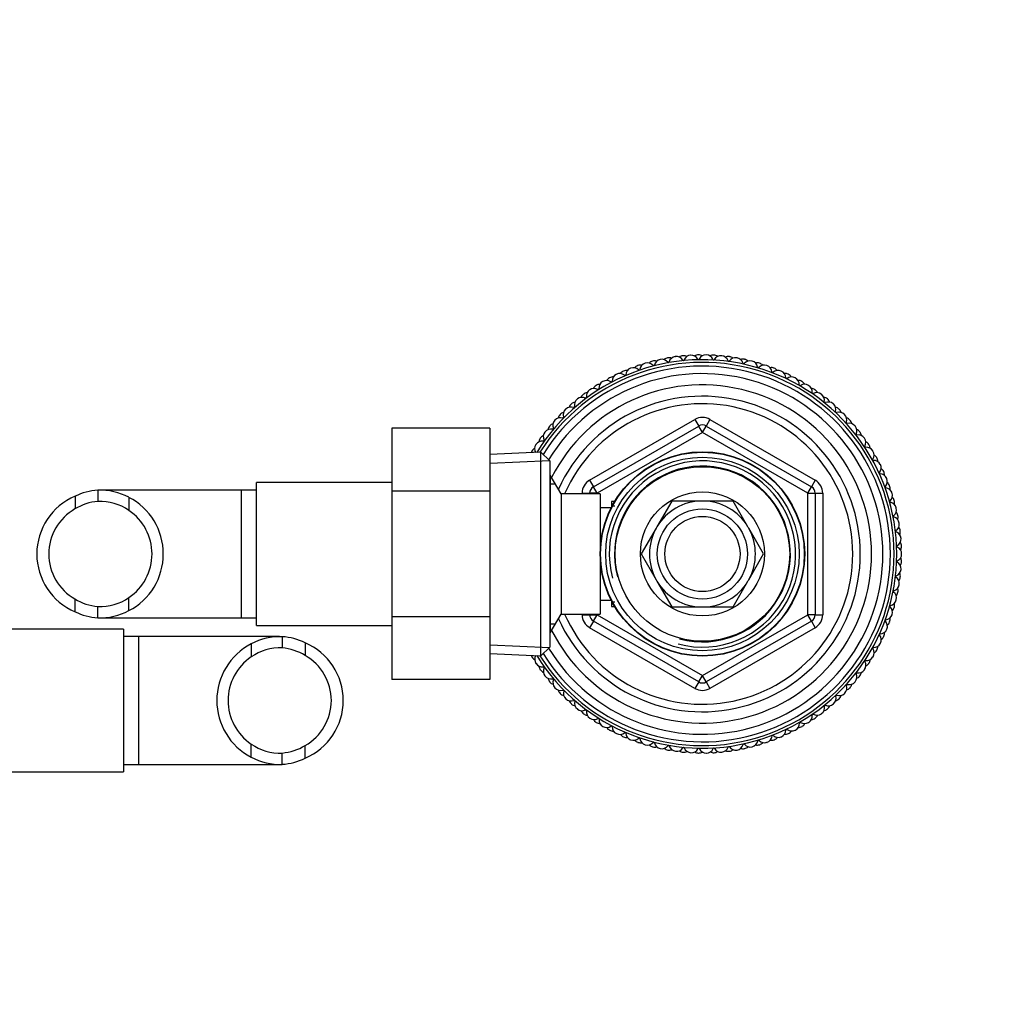
# Model space of a CAD drawing. Units: millimetres. Extents: x 0 to 1333, y 0 to 1880.
# Drawn here: x 648 to 778, y 1596 to 1728 of the extents above; entities that cross this region are included whole.
import ezdxf
from ezdxf import colors
from ezdxf.entities.mleader import LeaderData, LeaderLine
from ezdxf.math import Vec2, Vec3

# ---------------------------------------------------------------- set-up
doc = ezdxf.new("R2010")
doc.units = ezdxf.units.MM
doc.layers.add('DV2_Défaut', color=7, linetype='Continuous')
doc.layers.add('Défaut', color=7, linetype='Continuous')

# ---------------------------------------------------------------- blocks, each defined once
blk = doc.blocks.new('_DOT')
at = {"color": 0}
blk.add_line((0, 0), (-1, 0), dxfattribs=at)
at = {"color": 0, "const_width": 0.333}
blk.add_lwpolyline([(-0.1665, 0, 1), (0.1665, 0, 1)], format="xyb", close=True, dxfattribs=at)
blk = doc.blocks.new('SE1')
at = {"layer": 'DV2_Défaut', "color": 7, "linetype": 'Continuous'}
for p, q in [((724.29, 1666.22), (738.29, 1674.3)), ((724.79, 1665.35), (738.79, 1673.43)), ((738.29, 1674.3), (738.79, 1673.43)), ((739.29, 1672.57), (738.79, 1673.43)), ((739.29, 1672.57), (739.79, 1673.43)), ((740.29, 1674.3), (739.79, 1673.43)), ((739.79, 1673.43), (753.79, 1665.35)), ((740.29, 1674.3), (754.29, 1666.22)), ((697.99, 1673.15), (697.99, 1664.77)), ((710.99, 1673.15), (697.99, 1673.15)), ((710.99, 1673.15), (710.99, 1664.77)), ((739.29, 1672.57), (725.29, 1664.49)), ((753.29, 1664.49), (739.29, 1672.57)), ((717.79, 1669.95), (710.99, 1669.65)), ((717.79, 1642.86), (717.79, 1669.95)), ((718.99, 1668.8), (717.79, 1669.95)), ((711.04, 1668.49), (718.95, 1668.84)), ((718.99, 1668.8), (718.99, 1644)), ((719.04, 1666.9), (718.99, 1666.9)), ((719.04, 1666.9), (719.04, 1645.9)), ((720.49, 1664.4), (719.04, 1666.9)), ((679.99, 1646.9), (679.99, 1665.9)), ((697.99, 1665.9), (679.99, 1665.9)), ((718.99, 1665.72), (719.73, 1665.72)), ((724.29, 1666.22), (724.79, 1665.35)), ((754.29, 1666.22), (753.79, 1665.35)), ((658.88, 1664.89), (658.88, 1663.39)), ((677.99, 1664.9), (659.22, 1664.9)), ((677.99, 1647.9), (677.99, 1664.9)), ((679.99, 1664.9), (677.99, 1664.9)), ((697.99, 1664.77), (697.99, 1648.03)), ((710.99, 1664.77), (697.99, 1664.77)), ((710.99, 1664.77), (710.99, 1648.03)), ((720.49, 1664.4), (720.49, 1648.4)), ((725.69, 1664.4), (720.49, 1664.4)), ((723.29, 1664.4), (723.29, 1664.49)), ((723.29, 1664.49), (724.29, 1664.49)), ((724.29, 1664.4), (724.29, 1664.49)), ((725.29, 1664.49), (724.29, 1664.49)), ((725.29, 1664.49), (724.79, 1665.35)), ((725.29, 1664.49), (725.29, 1664.4)), ((725.69, 1664.4), (725.69, 1648.4)), ((753.29, 1664.49), (753.79, 1665.35)), ((753.29, 1648.32), (753.29, 1664.49)), ((753.29, 1664.49), (754.29, 1664.49)), ((754.29, 1664.49), (755.29, 1664.49)), ((754.29, 1664.49), (754.29, 1648.32)), ((755.29, 1664.49), (755.29, 1648.32)), ((655.84, 1664.09), (655.84, 1662.39)), ((663, 1663.94), (663, 1662.2)), ((727.19, 1663.4), (727.19, 1662.61)), ((727.63, 1663.4), (727.19, 1663.4)), ((735.22, 1663.45), (733.24, 1660.03)), ((739.17, 1663.45), (735.22, 1663.45)), ((743.36, 1663.45), (739.4, 1663.45)), ((745.33, 1660.03), (743.36, 1663.45)), ((727.16, 1662.55), (725.69, 1662.55)), ((727.19, 1662.79), (727.63, 1662.79)), ((733.12, 1659.83), (731.15, 1656.4)), ((747.42, 1656.4), (745.45, 1659.83)), ((731.15, 1656.4), (733.12, 1652.98)), ((745.45, 1652.98), (747.42, 1656.4)), ((733.24, 1652.78), (735.22, 1649.35)), ((743.36, 1649.35), (745.33, 1652.78)), ((655.84, 1648.72), (655.84, 1650.42)), ((663, 1648.86), (663, 1650.61)), ((725.69, 1650.25), (727.16, 1650.25)), ((727.19, 1650.19), (727.19, 1649.4)), ((727.19, 1650.02), (727.63, 1650.02)), ((658.88, 1647.91), (658.88, 1649.41)), ((719.04, 1645.9), (720.49, 1648.4)), ((720.49, 1648.4), (725.69, 1648.4)), ((723.29, 1648.32), (723.29, 1648.4)), ((724.29, 1648.32), (724.29, 1648.4)), ((725.29, 1648.4), (725.29, 1648.32)), ((727.19, 1649.4), (727.63, 1649.4)), ((735.22, 1649.35), (739.17, 1649.35)), ((739.4, 1649.35), (743.36, 1649.35)), ((659.22, 1647.9), (677.99, 1647.9)), ((677.99, 1647.9), (679.99, 1647.9)), ((697.99, 1648.03), (697.99, 1639.68)), ((710.99, 1648.03), (697.99, 1648.03)), ((710.99, 1648.03), (710.99, 1639.68)), ((718.99, 1647.09), (719.73, 1647.09)), ((723.29, 1648.32), (724.29, 1648.32)), ((724.29, 1648.32), (725.29, 1648.32)), ((724.79, 1647.45), (724.29, 1646.59)), ((724.79, 1647.45), (725.29, 1648.32)), ((738.79, 1639.37), (724.79, 1647.45)), ((725.29, 1648.32), (739.29, 1640.24)), ((739.29, 1640.24), (753.29, 1648.32)), ((753.79, 1647.45), (739.79, 1639.37)), ((754.29, 1648.32), (753.29, 1648.32)), ((753.79, 1647.45), (753.29, 1648.32)), ((753.79, 1647.45), (754.29, 1646.59)), ((754.29, 1648.32), (755.29, 1648.32)), ((662.29, 1646.4), (644.29, 1646.4)), ((662.29, 1646.4), (662.29, 1627.4)), ((679.99, 1646.9), (697.99, 1646.9)), ((718.99, 1645.9), (719.04, 1645.9)), ((738.29, 1638.5), (724.29, 1646.59)), ((754.29, 1646.59), (740.29, 1638.5)), ((664.29, 1645.4), (662.29, 1645.4)), ((664.29, 1645.4), (664.29, 1628.4)), ((683.05, 1645.4), (664.29, 1645.4)), ((683.39, 1645.39), (683.39, 1643.89)), ((686.43, 1644.59), (686.43, 1642.89)), ((679.27, 1644.44), (679.27, 1642.7)), ((710.99, 1643.15), (717.79, 1642.86)), ((711.04, 1644.31), (718.95, 1643.97)), ((717.79, 1642.86), (718.99, 1644)), ((710.99, 1639.68), (697.99, 1639.68)), ((738.79, 1639.37), (738.29, 1638.5)), ((738.79, 1639.37), (739.29, 1640.24)), ((739.79, 1639.37), (739.29, 1640.24)), ((739.79, 1639.37), (740.29, 1638.5)), ((679.27, 1629.36), (679.27, 1631.11)), ((686.43, 1629.22), (686.43, 1630.92)), ((683.39, 1628.41), (683.39, 1629.91)), ((662.29, 1628.4), (664.29, 1628.4)), ((664.29, 1628.4), (683.05, 1628.4)), ((644.29, 1627.4), (662.29, 1627.4))]:
    blk.add_line(p, q, dxfattribs=at)
for radius in [13.6, 13.55, 12.87, 11.61, 8.25, 6, 5]:
    blk.add_circle((739.29, 1656.4), radius, dxfattribs=at)
for centre, radius, start, end in [((734.84, 1681.51), 1, 100.0444, 130.119), ((739.29, 1656.4), 26.5, 100, 100.0444), ((734.86, 1681.52), 1, 69.9255, 100), ((735.81, 1681.67), 1, 97.8222, 162.8828), ((739.29, 1656.4), 26.5, 97.7778, 97.8222), ((735.83, 1681.67), 1, 32.7172, 97.7778), ((736.8, 1681.78), 1, 95.6, 125.6745), ((739.29, 1656.4), 26.5, 95.5556, 95.6), ((736.82, 1681.78), 1, 65.481, 95.5556), ((737.78, 1681.86), 1, 93.3778, 158.4384), ((739.29, 1656.4), 26.5, 93.3333, 93.3778), ((737.8, 1681.86), 1, 28.2727, 93.3333), ((738.77, 1681.9), 1, 91.1556, 121.2301), ((739.29, 1656.4), 26.5, 91.1111, 91.1556), ((738.79, 1681.9), 1, 61.0366, 91.1111), ((739.76, 1681.9), 1, 88.9333, 153.9939), ((739.29, 1656.4), 26.5, 88.8889, 88.9333), ((739.78, 1681.9), 1, 23.8283, 88.8889), ((740.75, 1681.86), 1, 86.7111, 116.7857), ((739.29, 1656.4), 26.5, 86.6667, 86.7111), ((740.77, 1681.86), 1, 56.5921, 86.6667), ((741.73, 1681.78), 1, 84.4889, 149.5495), ((739.29, 1656.4), 26.5, 84.4444, 84.4889), ((741.75, 1681.78), 1, 19.3839, 84.4444), ((742.72, 1681.67), 1, 82.2667, 112.3412), ((739.29, 1656.4), 26.5, 82.2222, 82.2667), ((742.74, 1681.67), 1, 52.1477, 82.2222), ((743.69, 1681.52), 1, 80.0444, 145.105), ((739.29, 1656.4), 26.5, 80, 80.0444), ((743.71, 1681.52), 1, 14.9394, 80), ((739.29, 1656.4), 25.85, 0, 148.4541), ((739.29, 1656.4), 25.5, 0, 147.9204), ((739.29, 1656.4), 25, 0, 147.9751), ((730.1, 1680.19), 1, 46.0505, 111.1111), ((731.01, 1680.52), 1, 108.9333, 139.0079), ((739.29, 1656.4), 26.5, 108.8889, 108.9333), ((731.03, 1680.53), 1, 78.8143, 108.8889), ((731.95, 1680.83), 1, 106.7111, 171.7717), ((739.29, 1656.4), 26.5, 106.6667, 106.7111), ((731.97, 1680.83), 1, 41.6061, 106.6667), ((732.91, 1681.09), 1, 104.4889, 134.5634), ((739.29, 1656.4), 26.5, 104.4444, 104.4889), ((732.92, 1681.1), 1, 74.3699, 104.4444), ((732.79, 1681.56), 0.1, 221.6061, 347.3273), ((733.87, 1681.32), 1, 102.2667, 167.3273), ((739.29, 1656.4), 26.5, 102.2222, 102.2667), ((733.89, 1681.32), 1, 37.1616, 102.2222), ((734.76, 1681.99), 0.1, 217.1616, 342.8828), ((736.76, 1682.26), 0.1, 212.7172, 338.4384), ((738.77, 1682.38), 0.1, 208.2727, 333.9939), ((740.79, 1682.34), 0.1, 203.8283, 329.5495), ((742.79, 1682.15), 0.1, 199.3839, 325.105), ((744.66, 1681.33), 1, 77.8222, 107.8968), ((744.78, 1681.8), 0.1, 194.9394, 320.6606), ((745.63, 1681.1), 1, 75.6, 140.6606), ((739.29, 1656.4), 26.5, 77.7778, 77.8222), ((744.68, 1681.32), 1, 47.7032, 77.7778), ((739.29, 1656.4), 26.5, 75.5556, 75.6), ((745.65, 1681.1), 1, 10.495, 75.5556), ((746.58, 1680.84), 1, 73.3778, 103.4523), ((746.73, 1681.3), 0.1, 190.495, 316.2161), ((747.52, 1680.54), 1, 71.1556, 136.2161), ((739.29, 1656.4), 26.5, 73.3333, 73.3778), ((746.6, 1680.83), 1, 43.2588, 73.3333), ((739.29, 1656.4), 26.5, 71.1111, 71.1556), ((747.54, 1680.53), 1, 6.0505, 71.1111), ((748.45, 1680.2), 1, 68.9333, 99.0079), ((739.29, 1656.4), 24, 0, 148.471), ((727.38, 1678.95), 1, 117.8222, 147.8968), ((739.29, 1656.4), 26.5, 117.7778, 117.8222), ((727.4, 1678.96), 1, 87.7032, 117.7778), ((728.27, 1679.4), 1, 115.6, 180.6606), ((739.29, 1656.4), 26.5, 115.5556, 115.6), ((728.28, 1679.41), 1, 50.495, 115.5556), ((729.17, 1679.81), 1, 113.3778, 143.4523), ((739.29, 1656.4), 26.5, 113.3333, 113.3778), ((729.19, 1679.82), 1, 83.2588, 113.3333), ((728.98, 1680.26), 0.1, 230.495, 356.2161), ((730.08, 1680.18), 1, 111.1556, 176.2161), ((739.29, 1656.4), 26.5, 111.1111, 111.1556), ((730.86, 1680.98), 0.1, 226.0505, 351.7717), ((748.63, 1680.65), 0.1, 186.0505, 311.7717), ((749.37, 1679.83), 1, 66.7111, 131.7717), ((739.29, 1656.4), 26.5, 68.8889, 68.9333), ((748.47, 1680.19), 1, 38.8143, 68.8889), ((739.29, 1656.4), 26.5, 66.6667, 66.7111), ((749.39, 1679.82), 1, 1.6061, 66.6667), ((750.27, 1679.42), 1, 64.4889, 94.5634), ((750.48, 1679.85), 0.1, 181.6061, 307.3273), ((751.15, 1678.97), 1, 62.2667, 127.3273), ((739.29, 1656.4), 26.5, 64.4444, 64.4889), ((750.29, 1679.41), 1, 34.3699, 64.4444), ((739.29, 1656.4), 26.5, 62.2222, 62.2667), ((751.17, 1678.96), 1, 357.1616, 62.2222), ((739.29, 1656.4), 22.5, 0, 153.0817), ((725.67, 1677.96), 1, 122.2667, 152.3412), ((739.29, 1656.4), 26.5, 122.2222, 122.2667), ((725.69, 1677.98), 1, 92.1477, 122.2222), ((726.52, 1678.48), 1, 120.0444, 185.105), ((739.29, 1656.4), 26.5, 120, 120.0444), ((726.54, 1678.49), 1, 54.9394, 120), ((727.17, 1679.39), 0.1, 234.9394, 0.6606), ((752.02, 1678.5), 1, 60.0444, 90.119), ((752.27, 1678.91), 0.1, 177.1616, 302.8828), ((752.87, 1677.99), 1, 57.8222, 122.8828), ((739.29, 1656.4), 26.5, 60, 60.0444), ((752.04, 1678.49), 1, 29.9255, 60), ((739.29, 1656.4), 26.5, 57.7778, 57.8222), ((752.88, 1677.98), 1, 352.7172, 57.7778), ((739.29, 1656.4), 21, 0, 155.7905), ((723.28, 1676.25), 1, 63.8283, 128.8889), ((724.04, 1676.84), 1, 126.7111, 156.7857), ((739.29, 1656.4), 26.5, 126.6667, 126.7111), ((724.06, 1676.86), 1, 96.5921, 126.6667), ((723.76, 1677.24), 0.1, 243.8283, 9.5495), ((724.85, 1677.42), 1, 124.4889, 189.5495), ((739.29, 1656.4), 26.5, 124.4444, 124.4889), ((724.86, 1677.43), 1, 59.3839, 124.4444), ((725.42, 1678.38), 0.1, 239.3839, 5.105), ((753.69, 1677.44), 1, 55.6, 85.6745), ((753.97, 1677.84), 0.1, 172.7172, 298.4384), ((754.5, 1676.87), 1, 53.3778, 118.4384), ((739.29, 1656.4), 26.5, 55.5556, 55.6), ((753.71, 1677.43), 1, 25.481, 55.5556), ((739.29, 1656.4), 26.5, 53.3333, 53.3778), ((754.51, 1676.86), 1, 348.2727, 53.3333), ((755.28, 1676.26), 1, 51.1556, 81.2301), ((739.29, 1656.4), 20, 0, 156.4218), ((721.79, 1674.95), 1, 68.2727, 133.3333), ((722.5, 1675.6), 1, 131.1556, 161.2301), ((739.29, 1656.4), 26.5, 131.1111, 131.1556), ((722.52, 1675.62), 1, 101.0366, 131.1111), ((722.19, 1675.97), 0.1, 248.2727, 13.9939), ((723.26, 1676.24), 1, 128.9333, 193.9939), ((739.29, 1656.4), 26.5, 128.8889, 128.9333), ((755.59, 1676.63), 0.1, 168.2727, 293.9939), ((756.04, 1675.63), 1, 48.9333, 113.9939), ((739.29, 1656.4), 26.5, 51.1111, 51.1556), ((755.29, 1676.25), 1, 21.0366, 51.1111), ((739.29, 1656.4), 26.5, 48.8889, 48.9333), ((756.05, 1675.62), 1, 343.8283, 48.8889), ((756.77, 1674.96), 1, 46.7111, 76.7857), ((721.07, 1674.24), 1, 135.6, 165.6745), ((739.29, 1656.4), 26.5, 135.5556, 135.6), ((721.08, 1674.26), 1, 105.481, 135.5556), ((720.73, 1674.59), 0.1, 252.7172, 18.4384), ((721.77, 1674.94), 1, 133.3778, 198.4384), ((739.29, 1656.4), 26.5, 133.3333, 133.3778), ((757.11, 1675.31), 0.1, 163.8283, 289.5495), ((757.48, 1674.27), 1, 44.4889, 109.5495), ((739.29, 1656.4), 26.5, 46.6667, 46.7111), ((756.78, 1674.95), 1, 16.5921, 46.6667), ((739.29, 1656.4), 26.5, 44.4444, 44.4889), ((757.49, 1674.26), 1, 339.3839, 44.4444), ((719.74, 1672.78), 1, 140.0444, 170.119), ((739.29, 1656.4), 26.5, 140, 140.0444), ((719.75, 1672.79), 1, 109.9255, 140), ((720.39, 1673.52), 1, 137.8222, 202.8828), ((739.29, 1656.4), 26.5, 137.7778, 137.8222), ((720.4, 1673.54), 1, 72.7172, 137.7778), ((739.29, 1672.57), 2, 60, 120), ((739.29, 1672.57), 1, 60, 120), ((758.52, 1673.87), 0.1, 159.3839, 285.105), ((758.16, 1673.55), 1, 42.2667, 72.3412), ((758.81, 1672.81), 1, 40.0444, 105.105), ((739.29, 1656.4), 26.5, 42.2222, 42.2667), ((758.17, 1673.54), 1, 12.1477, 42.2222), ((739.29, 1656.4), 26.5, 40, 40.0444), ((758.82, 1672.79), 1, 334.9394, 40), ((718.54, 1671.23), 1, 114.3699, 144.4444), ((719.12, 1672.01), 1, 142.2667, 207.3273), ((739.29, 1656.4), 26.5, 142.2222, 142.2667), ((719.13, 1672.02), 1, 77.1616, 142.2222), ((719.37, 1673.1), 0.1, 257.1616, 22.8828), ((759.82, 1672.33), 0.1, 154.9394, 280.6606), ((759.43, 1672.04), 1, 37.8222, 67.8968), ((760.02, 1671.25), 1, 35.6, 100.6606), ((739.29, 1656.4), 26.5, 37.7778, 37.8222), ((759.44, 1672.02), 1, 7.7032, 37.7778), ((717.97, 1670.4), 1, 146.7111, 208.5962), ((739.29, 1656.4), 26.5, 146.6667, 146.7111), ((717.98, 1670.42), 1, 81.6061, 146.6667), ((718.53, 1671.21), 1, 144.4889, 174.5634), ((739.29, 1656.4), 26.5, 144.4444, 144.4889), ((718.14, 1671.5), 0.1, 261.6061, 27.3273), ((739.29, 1656.4), 26.5, 35.5556, 35.6), ((760.03, 1671.23), 1, 330.495, 35.5556), ((760.99, 1670.69), 0.1, 150.495, 276.2161), ((760.58, 1670.43), 1, 33.3778, 63.4523), ((739.29, 1656.4), 26.5, 33.3333, 33.3778), ((760.59, 1670.42), 1, 3.2588, 33.3333), ((717.44, 1669.56), 1, 148.9333, 160.5743), ((739.29, 1656.4), 26.5, 148.8889, 148.9333), ((717.45, 1669.58), 1, 118.8143, 148.8889), ((761.11, 1669.6), 1, 31.1556, 96.2161), ((761.12, 1669.58), 1, 326.0505, 31.1111), ((739.29, 1656.4), 26.5, 31.1111, 31.1556), ((761.6, 1668.74), 1, 28.9333, 59.0079), ((739.29, 1656.4), 12.39, 255, 195), ((739.29, 1656.4), 11.7, 255, 195), ((762.03, 1668.96), 0.1, 146.0505, 271.7717), ((762.06, 1667.86), 1, 26.7111, 91.7717), ((739.29, 1656.4), 26.5, 28.8889, 28.9333), ((761.61, 1668.72), 1, 358.8143, 28.8889), ((762.07, 1667.85), 1, 321.6061, 26.6667), ((739.29, 1656.4), 26.5, 26.6667, 26.7111), ((762.94, 1667.16), 0.1, 141.6061, 267.3273), ((762.88, 1666.07), 1, 22.2667, 87.3273), ((762.49, 1666.97), 1, 24.4889, 54.5634), ((739.29, 1656.4), 26.5, 24.4444, 24.4889), ((762.5, 1666.95), 1, 354.3699, 24.4444), ((725.29, 1664.49), 2, 120, 180), ((753.29, 1664.49), 2, 0, 60), ((762.89, 1666.05), 1, 317.1616, 22.2222), ((739.29, 1656.4), 26.5, 22.2222, 22.2667), ((763.24, 1665.14), 1, 20.0444, 50.119), ((739.29, 1656.4), 26.5, 20, 20.0444), ((763.25, 1665.12), 1, 349.9255, 20), ((659.44, 1656.63), 8.28, 93.9186, 115.8148), ((659.15, 1656.66), 8.24, 62.1034, 91.914), ((725.29, 1664.49), 1, 120, 180), ((753.29, 1664.49), 1, 0, 60), ((763.7, 1665.3), 0.1, 137.1616, 262.8828), ((763.56, 1664.21), 1, 17.8222, 82.8828), ((763.57, 1664.19), 1, 312.7172, 17.7778), ((739.29, 1656.4), 26.5, 17.7778, 17.8222), ((659.09, 1656.4), 8.34, 112.925, 247.075), ((659.44, 1656.58), 6.84, 94.774, 121.856), ((659.15, 1656.61), 6.79, 55.3993, 92.3314), ((659.08, 1656.4), 8.5, 297.5218, 62.4782), ((739.29, 1656.4), 7.05, 90.9421, 149.0579), ((739.29, 1656.4), 7.05, 89.0579, 90.9421), ((739.29, 1656.4), 7.05, 30.9421, 89.0579), ((764.31, 1663.38), 0.1, 132.7172, 258.4384), ((764.09, 1662.3), 1, 13.3778, 78.4384), ((763.85, 1663.26), 1, 15.6, 45.6745), ((739.29, 1656.4), 26.5, 15.5556, 15.6), ((763.85, 1663.24), 1, 345.481, 15.5556), ((659.22, 1656.4), 6.88, 119.5228, 240.4772), ((659.08, 1656.4), 7, 304.1322, 55.8678), ((764.78, 1661.42), 0.1, 128.2727, 253.9939), ((764.1, 1662.28), 1, 308.2727, 13.3333), ((764.3, 1661.34), 1, 11.1556, 41.2301), ((739.29, 1656.4), 26.5, 13.3333, 13.3778), ((764.31, 1661.32), 1, 341.0366, 11.1111), ((739.29, 1656.4), 26.5, 11.1111, 11.1556), ((764.48, 1660.36), 1, 8.9333, 73.9939), ((764.48, 1660.34), 1, 303.8283, 8.8889), ((739.29, 1656.4), 26.5, 8.8889, 8.9333), ((739.29, 1656.4), 7.05, 150.9421, 209.0579), ((739.29, 1656.4), 7.05, 149.0579, 150.9421), ((739.29, 1656.4), 7.05, 29.0579, 30.9421), ((739.29, 1656.4), 7.05, 330.9421, 29.0579), ((765.09, 1659.43), 0.1, 123.8283, 249.5495), ((764.71, 1658.4), 1, 4.4889, 69.5495), ((764.61, 1659.38), 1, 6.7111, 36.7857), ((764.61, 1659.36), 1, 336.5921, 6.6667), ((739.29, 1656.4), 26.5, 6.6667, 6.7111), ((764.71, 1658.38), 1, 299.3839, 4.4444), ((764.77, 1657.41), 1, 2.2667, 32.3412), ((739.29, 1656.4), 26.5, 4.4444, 4.4889), ((739.29, 1656.4), 25.85, 211.5459, 0), ((739.29, 1656.4), 25.5, 212.0796, 0), ((739.29, 1656.4), 25, 212.0249, 0), ((739.29, 1656.4), 24, 211.529, 0), ((739.29, 1656.4), 22.5, 206.9183, 0), ((739.29, 1656.4), 21, 204.2095, 0), ((739.29, 1656.4), 20, 203.5782, 0), ((765.25, 1657.42), 0.1, 119.3839, 245.105), ((764.79, 1656.42), 1, 0.0444, 65.105), ((764.79, 1656.4), 1, 294.9394, 0), ((764.77, 1657.39), 1, 332.1477, 2.2222), ((739.29, 1656.4), 26.5, 2.2222, 2.2667), ((739.29, 1656.4), 26.5, 0, 0.0444), ((765.25, 1655.41), 0.1, 114.9394, 240.6606), ((764.71, 1654.45), 1, 355.6, 60.6606), ((764.77, 1655.41), 1, 327.7032, 357.7778), ((764.77, 1655.43), 1, 357.8222, 27.8968), ((739.29, 1656.4), 26.5, 357.7778, 357.8222), ((764.71, 1654.43), 1, 290.495, 355.5556), ((764.62, 1653.46), 1, 353.3778, 23.4523), ((739.29, 1656.4), 26.5, 355.5556, 355.6), ((739.29, 1656.4), 7.05, 209.0579, 210.9421), ((739.29, 1656.4), 7.05, 210.9421, 269.0579), ((739.29, 1656.4), 7.05, 270.9421, 329.0579), ((739.29, 1656.4), 7.05, 329.0579, 330.9421), ((765.09, 1653.4), 0.1, 110.495, 236.2161), ((764.48, 1652.48), 1, 351.1556, 56.2161), ((764.61, 1653.44), 1, 323.2588, 353.3333), ((739.29, 1656.4), 26.5, 351.1111, 351.1556), ((739.29, 1656.4), 26.5, 353.3333, 353.3778), ((764.78, 1651.41), 0.1, 106.0505, 231.7717), ((764.1, 1650.54), 1, 346.7111, 51.7717), ((764.48, 1652.46), 1, 286.0505, 351.1111), ((764.31, 1651.49), 1, 318.8143, 348.8889), ((764.31, 1651.51), 1, 348.9333, 19.0079), ((739.29, 1656.4), 26.5, 348.8889, 348.9333), ((659.44, 1656.23), 6.84, 238.144, 265.226), ((659.15, 1656.19), 6.79, 267.6686, 304.6007), ((764.1, 1650.52), 1, 281.6061, 346.6667), ((763.86, 1649.58), 1, 344.4889, 14.5634), ((739.29, 1656.4), 26.5, 346.6667, 346.7111), ((659.44, 1656.17), 8.28, 244.1852, 266.0814), ((659.15, 1656.14), 8.24, 268.086, 297.8966), ((739.29, 1656.4), 7.05, 269.0579, 270.9421), ((764.32, 1649.44), 0.1, 101.6061, 227.3273), ((763.57, 1648.64), 1, 342.2667, 47.3273), ((763.85, 1649.56), 1, 314.3699, 344.4444), ((739.29, 1656.4), 26.5, 344.4444, 344.4889), ((725.29, 1648.32), 2, 180, 240), ((725.29, 1648.32), 1, 180, 240), ((753.29, 1648.32), 1, 300, 0), ((753.29, 1648.32), 2, 300, 0), ((763.7, 1647.53), 0.1, 97.1616, 222.8828), ((762.9, 1646.78), 1, 337.8222, 42.8828), ((763.57, 1648.62), 1, 277.1616, 342.2222), ((763.25, 1647.68), 1, 309.9255, 340), ((763.25, 1647.7), 1, 340.0444, 10.119), ((739.29, 1656.4), 26.5, 340, 340.0444), ((739.29, 1656.4), 26.5, 342.2222, 342.2667), ((762.89, 1646.76), 1, 272.7172, 337.7778), ((762.51, 1645.87), 1, 335.6, 5.6745), ((739.29, 1656.4), 26.5, 337.7778, 337.8222), ((683.12, 1637.16), 8.24, 88.086, 117.8966), ((682.83, 1637.13), 8.28, 64.1852, 86.0814), ((683.18, 1636.9), 8.34, 292.925, 67.075), ((762.07, 1644.96), 1, 268.2727, 333.3333), ((762.94, 1645.66), 0.1, 92.7172, 218.4384), ((762.08, 1644.98), 1, 333.3778, 38.4384), ((739.29, 1656.4), 26.5, 333.3333, 333.3778), ((762.5, 1645.85), 1, 305.481, 335.5556), ((739.29, 1656.4), 26.5, 335.5556, 335.6), ((683.19, 1636.9), 8.5, 117.5218, 242.4782), ((683.12, 1637.11), 6.79, 87.6686, 124.6007), ((682.83, 1637.08), 6.84, 58.144, 85.226), ((762.04, 1643.86), 0.1, 88.2727, 213.9939), ((761.13, 1643.24), 1, 328.9333, 33.9939), ((761.61, 1644.08), 1, 301.0366, 331.1111), ((739.29, 1656.4), 26.5, 331.1111, 331.1556), ((761.62, 1644.1), 1, 331.1556, 1.2301), ((683.19, 1636.9), 7, 124.1322, 235.8678), ((683.05, 1636.9), 6.88, 299.5228, 60.4772), ((717.45, 1643.23), 1, 198.4115, 211.1111), ((739.29, 1656.4), 26.5, 211.1111, 211.1556), ((717.46, 1643.21), 1, 211.1556, 241.2301), ((717.98, 1642.39), 1, 150.3758, 213.3333), ((739.29, 1656.4), 26.5, 213.3333, 213.3778), ((760.04, 1641.59), 1, 324.4889, 29.5495), ((761, 1642.13), 0.1, 83.8283, 209.5495), ((761.12, 1643.23), 1, 263.8283, 328.8889), ((760.59, 1642.39), 1, 296.5921, 326.6667), ((739.29, 1656.4), 26.5, 326.6667, 326.7111), ((760.6, 1642.41), 1, 326.7111, 356.7857), ((739.29, 1656.4), 26.5, 328.8889, 328.9333), ((717.99, 1642.37), 1, 213.3778, 278.4384), ((718.54, 1641.57), 1, 185.481, 215.5556), ((739.29, 1656.4), 26.5, 215.5556, 215.6), ((718.55, 1641.56), 1, 215.6, 245.6745), ((719.13, 1640.78), 1, 152.7172, 217.7778), ((718.15, 1641.29), 0.1, 332.7172, 98.4384), ((759.83, 1640.49), 0.1, 79.3839, 205.105), ((760.03, 1641.57), 1, 259.3839, 324.4444), ((759.45, 1640.8), 1, 322.2667, 352.3412), ((739.29, 1656.4), 26.5, 324.4444, 324.4889), ((739.29, 1656.4), 26.5, 217.7778, 217.8222), ((719.14, 1640.77), 1, 217.8222, 282.8828), ((719.75, 1640.01), 1, 189.9255, 220), ((739.29, 1656.4), 26.5, 220, 220.0444), ((719.76, 1640), 1, 220.0444, 250.119), ((719.39, 1639.69), 0.1, 337.1616, 102.8828), ((720.4, 1639.27), 1, 157.1616, 222.2222), ((739.29, 1640.24), 1, 240, 300), ((758.82, 1640.01), 1, 254.9394, 320), ((739.29, 1656.4), 26.5, 320, 320.0444), ((758.83, 1640.03), 1, 320.0444, 25.105), ((759.44, 1640.78), 1, 292.1477, 322.2222), ((739.29, 1656.4), 26.5, 322.2222, 322.2667), ((739.29, 1656.4), 26.5, 222.2222, 222.2667), ((720.41, 1639.25), 1, 222.2667, 287.3273), ((721.08, 1638.55), 1, 194.3699, 224.4444), ((720.74, 1638.2), 0.1, 341.6061, 107.3273), ((721.79, 1637.85), 1, 161.6061, 226.6667), ((739.29, 1640.24), 2, 240, 300), ((757.5, 1638.56), 1, 315.6, 20.6606), ((758.53, 1638.95), 0.1, 74.9394, 200.6606), ((758.17, 1639.27), 1, 287.7032, 317.7778), ((739.29, 1656.4), 26.5, 317.7778, 317.8222), ((758.18, 1639.28), 1, 317.8222, 347.8968), ((739.29, 1656.4), 26.5, 224.4444, 224.4889), ((721.09, 1638.53), 1, 224.4889, 254.5634), ((739.29, 1656.4), 26.5, 226.6667, 226.7111), ((721.8, 1637.84), 1, 226.7111, 291.7717), ((722.52, 1637.19), 1, 198.8143, 228.8889), ((722.21, 1636.82), 0.1, 346.0505, 111.7717), ((723.28, 1636.55), 1, 166.0505, 231.1111), ((756.07, 1637.2), 1, 311.1556, 16.2161), ((756.78, 1637.85), 1, 283.2588, 313.3333), ((757.12, 1637.51), 0.1, 70.495, 196.2161), ((757.49, 1638.55), 1, 250.495, 315.5556), ((739.29, 1656.4), 26.5, 313.3333, 313.3778), ((756.8, 1637.87), 1, 313.3778, 343.4523), ((739.29, 1656.4), 26.5, 315.5556, 315.6), ((739.29, 1656.4), 26.5, 228.8889, 228.9333), ((722.53, 1637.18), 1, 228.9333, 259.0079), ((739.29, 1656.4), 26.5, 231.1111, 231.1556), ((723.29, 1636.54), 1, 231.1556, 296.2161), ((724.06, 1635.95), 1, 203.2588, 233.3333), ((723.78, 1635.56), 0.1, 350.495, 116.2161), ((724.86, 1635.37), 1, 170.495, 235.5556), ((754.53, 1635.96), 1, 306.7111, 11.7717), ((755.29, 1636.55), 1, 278.8143, 308.8889), ((755.61, 1636.18), 0.1, 66.0505, 191.7717), ((756.05, 1637.19), 1, 246.0505, 311.1111), ((739.29, 1656.4), 26.5, 308.8889, 308.9333), ((755.31, 1636.57), 1, 308.9333, 339.0079), ((739.29, 1656.4), 26.5, 311.1111, 311.1556), ((739.29, 1656.4), 26.5, 233.3333, 233.3778), ((724.07, 1635.94), 1, 233.3778, 263.4523), ((739.29, 1656.4), 26.5, 235.5556, 235.6), ((724.88, 1635.36), 1, 235.6, 300.6606), ((725.69, 1634.83), 1, 207.7032, 237.7778), ((739.29, 1656.4), 26.5, 237.7778, 237.8222), ((725.44, 1634.42), 0.1, 354.9394, 120.6606), ((726.54, 1634.32), 1, 174.9394, 240), ((752.29, 1633.91), 0.1, 57.1616, 182.8828), ((752.88, 1634.83), 1, 237.1616, 302.2222), ((739.29, 1656.4), 26.5, 302.2222, 302.2667), ((752.9, 1634.84), 1, 302.2667, 7.3273), ((753.71, 1635.37), 1, 274.3699, 304.4444), ((753.99, 1634.98), 0.1, 61.6061, 187.3273), ((754.51, 1635.95), 1, 241.6061, 306.6667), ((739.29, 1656.4), 26.5, 304.4444, 304.4889), ((753.72, 1635.38), 1, 304.4889, 334.5634), ((739.29, 1656.4), 26.5, 306.6667, 306.7111), ((725.71, 1634.82), 1, 237.8222, 267.8968), ((739.29, 1656.4), 26.5, 240, 240.0444), ((726.55, 1634.31), 1, 240.0444, 305.105), ((727.4, 1633.84), 1, 212.1477, 242.2222), ((739.29, 1656.4), 26.5, 242.2222, 242.2667), ((727.42, 1633.83), 1, 242.2667, 272.3412), ((727.19, 1633.41), 0.1, 359.3839, 125.105), ((728.28, 1633.4), 1, 179.3839, 244.4444), ((749.4, 1633), 1, 293.3778, 358.4384), ((750.5, 1632.97), 0.1, 52.7172, 178.4384), ((751.17, 1633.84), 1, 232.7172, 297.7778), ((750.3, 1633.41), 1, 295.6, 325.6745), ((739.29, 1656.4), 26.5, 297.7778, 297.8222), ((751.19, 1633.85), 1, 297.8222, 2.8828), ((752.04, 1634.32), 1, 269.9255, 300), ((739.29, 1656.4), 26.5, 300, 300.0444), ((752.05, 1634.33), 1, 300.0444, 330.119), ((739.29, 1656.4), 26.5, 244.4444, 244.4889), ((728.3, 1633.39), 1, 244.4889, 309.5495), ((729.19, 1632.99), 1, 216.5921, 246.6667), ((739.29, 1656.4), 26.5, 246.6667, 246.7111), ((729.2, 1632.98), 1, 246.7111, 276.7857), ((729, 1632.54), 0.1, 3.8283, 129.5495), ((730.1, 1632.61), 1, 183.8283, 248.8889), ((739.29, 1656.4), 26.5, 248.8889, 248.9333), ((730.12, 1632.61), 1, 248.9333, 313.9939), ((731.03, 1632.28), 1, 221.0366, 251.1111), ((730.88, 1631.82), 0.1, 8.2727, 133.9939), ((731.97, 1631.97), 1, 188.2727, 253.3333), ((745.67, 1631.71), 1, 284.4889, 349.5495), ((746.75, 1631.51), 0.1, 43.8283, 169.5495), ((747.54, 1632.28), 1, 223.8283, 288.8889), ((747.56, 1632.28), 1, 288.9333, 353.9939), ((748.47, 1632.61), 1, 261.0366, 291.1111), ((748.65, 1632.17), 0.1, 48.2727, 173.9939), ((749.39, 1632.99), 1, 228.2727, 293.3333), ((739.29, 1656.4), 26.5, 291.1111, 291.1556), ((748.49, 1632.62), 1, 291.1556, 321.2301), ((739.29, 1656.4), 26.5, 293.3333, 293.3778), ((750.29, 1633.4), 1, 265.481, 295.5556), ((739.29, 1656.4), 26.5, 295.5556, 295.6), ((683.12, 1636.69), 6.79, 235.3993, 272.3314), ((682.83, 1636.73), 6.84, 274.774, 301.856), ((739.29, 1656.4), 26.5, 251.1111, 251.1556), ((731.05, 1632.27), 1, 251.1556, 281.2301), ((739.29, 1656.4), 26.5, 253.3333, 253.3778), ((731.99, 1631.97), 1, 253.3778, 318.4384), ((732.92, 1631.71), 1, 225.481, 255.5556), ((739.29, 1656.4), 26.5, 255.5556, 255.6), ((732.94, 1631.7), 1, 255.6, 285.6745), ((732.81, 1631.24), 0.1, 12.7172, 138.4384), ((733.89, 1631.48), 1, 192.7172, 257.7778), ((739.29, 1656.4), 26.5, 257.7778, 257.8222), ((733.91, 1631.48), 1, 257.8222, 322.8828), ((734.86, 1631.29), 1, 229.9255, 260), ((739.29, 1656.4), 26.5, 260, 260.0444), ((734.78, 1630.81), 0.1, 17.1616, 142.8828), ((734.88, 1631.29), 1, 260.0444, 290.119), ((735.83, 1631.14), 1, 197.1616, 262.2222), ((739.29, 1656.4), 26.5, 262.2222, 262.2667), ((735.85, 1631.13), 1, 262.2667, 327.3273), ((736.82, 1631.02), 1, 234.3699, 264.4444), ((736.78, 1630.54), 0.1, 21.6061, 147.3273), ((736.84, 1631.02), 1, 264.4889, 294.5634), ((737.8, 1630.95), 1, 201.6061, 266.6667), ((737.82, 1630.94), 1, 266.7111, 331.7717), ((738.79, 1630.91), 1, 238.8143, 268.8889), ((738.79, 1630.42), 0.1, 26.0505, 151.7717), ((739.78, 1630.91), 1, 206.0505, 271.1111), ((739.8, 1630.91), 1, 271.1556, 336.2161), ((740.77, 1630.95), 1, 243.2588, 273.3333), ((740.81, 1630.46), 0.1, 30.495, 156.2161), ((740.79, 1630.95), 1, 273.3778, 303.4523), ((741.75, 1631.02), 1, 210.495, 275.5556), ((741.77, 1631.02), 1, 275.6, 340.6606), ((742.74, 1631.14), 1, 247.7032, 277.7778), ((742.81, 1630.66), 0.1, 34.9394, 160.6606), ((739.29, 1656.4), 26.5, 277.7778, 277.8222), ((743.71, 1631.29), 1, 214.9394, 280), ((742.76, 1631.14), 1, 277.8222, 307.8968), ((739.29, 1656.4), 26.5, 280, 280.0444), ((743.73, 1631.29), 1, 280.0444, 345.105), ((744.68, 1631.48), 1, 252.1477, 282.2222), ((744.8, 1631.01), 0.1, 39.3839, 165.105), ((745.65, 1631.71), 1, 219.3839, 284.4444), ((739.29, 1656.4), 26.5, 282.2222, 282.2667), ((744.7, 1631.48), 1, 282.2667, 312.3412), ((739.29, 1656.4), 26.5, 284.4444, 284.4889), ((746.6, 1631.97), 1, 256.5921, 286.6667), ((739.29, 1656.4), 26.5, 286.6667, 286.7111), ((746.62, 1631.98), 1, 286.7111, 316.7857), ((739.29, 1656.4), 26.5, 288.8889, 288.9333), ((683.12, 1636.64), 8.24, 242.1034, 271.914), ((682.83, 1636.67), 8.28, 273.9186, 295.8148), ((739.29, 1656.4), 26.5, 264.4444, 264.4889), ((739.29, 1656.4), 26.5, 266.6667, 266.7111), ((739.29, 1656.4), 26.5, 268.8889, 268.9333), ((738.81, 1630.91), 1, 268.9333, 299.0079), ((739.29, 1656.4), 26.5, 271.1111, 271.1556), ((739.29, 1656.4), 26.5, 273.3333, 273.3778), ((739.29, 1656.4), 26.5, 275.5556, 275.6)]:
    blk.add_arc(centre, radius, start, end, dxfattribs=at)

msp = doc.modelspace()

# ---------------------------------------------------------------- block references
at = {"layer": 'Défaut'}
msp.add_blockref('SE1', (0, 0), dxfattribs=at)

# ---------------------------------------------------------------- leaders
at = {"layer": 'Défaut', "color": 7, "linetype": 'Continuous'}
ml = msp.add_multileader_mtext('Standard', dxfattribs=at)
ml.set_content('{\\pxsm0.9;\\fSolid Edge ISO|b1||i0||c0|p34;\\W1.;01/03/2021\\P}', color=256)
ml.set_leader_properties()
ml.set_arrow_properties(name='DOT')
ml.build(insert=Vec2(0, 0))
ml.multileader.update_dxf_attribs({"leader_type": 0, "dogleg_length": 0, "arrow_head_size": 12})
ctx = ml.context
ctx.base_point, ctx.char_height, ctx.arrow_head_size, ctx.landing_gap_size = Vec3(1000.89, 1872.84), 12, 12, 4.2
notes = []
notes.append((ctx, [(0, (0, 0, 0), (0, 0), (1, 0), 1, [])]))
ctx.mtext.insert = Vec3(1002.89, 1878.96)
for ctx, leaders in notes:
    for number, flags, end, landing, length, lines in leaders:
        leader = LeaderData()
        leader.index, (leader.has_last_leader_line, leader.has_dogleg_vector, leader.attachment_direction) = number, flags
        leader.last_leader_point, leader.dogleg_vector, leader.dogleg_length = Vec3(end), Vec3(landing), length
        for number, points, colour, breaks in lines:
            line = LeaderLine()
            line.index, line.vertices, line.color, line.breaks = number, Vec3.list(points), colors.encode_raw_color(colour), breaks
            leader.lines.append(line)
        ctx.leaders.append(leader)

doc.saveas('drawing.dxf')
